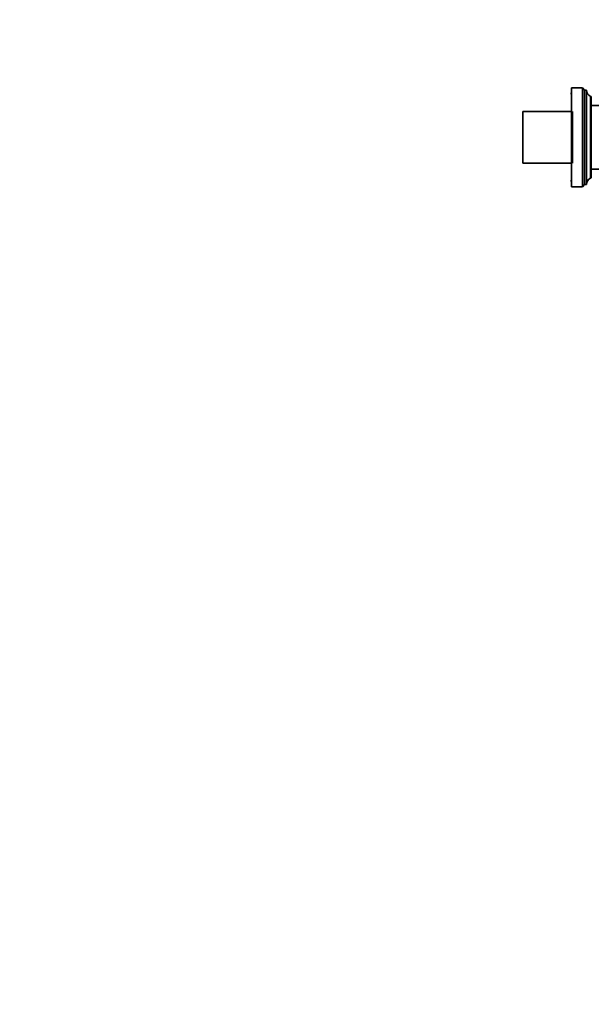
# Model space of a CAD drawing. Units: millimetres. Extents: x 0 to 2426, y 0 to 3721.
# Drawn here: x 1388 to 1676, y 1071 to 1567 of the extents above; entities that cross this region are included whole.
import ezdxf
from ezdxf import colors
from ezdxf.entities.mleader import LeaderData, LeaderLine
from ezdxf.math import Vec2, Vec3

# ---------------------------------------------------------------- set-up
doc = ezdxf.new("R2010")
doc.units = ezdxf.units.MM
doc.layers.add('DV4_Défaut', color=7, linetype='Continuous')
doc.layers.add('Défaut', color=7, linetype='Continuous')

# ---------------------------------------------------------------- blocks, each defined once
blk = doc.blocks.new('_DOT')
at = {"color": 0}
blk.add_line((0, 0), (-1, 0), dxfattribs=at)
at = {"color": 0, "const_width": 0.333}
blk.add_lwpolyline([(-0.1665, 0, 1), (0.1665, 0, 1)], format="xyb", close=True, dxfattribs=at)
blk = doc.blocks.new('SE3')
at = {"layer": 'DV4_Défaut', "color": 7, "linetype": 'Continuous', "lineweight": 35}
for p, q in [((1666.01, 1529.64), (1665.51, 1529.64)), ((1666.01, 1532.64), (1666.01, 1482.64)), ((1671.61, 1532.64), (1666.01, 1532.64)), ((1671.61, 1532.64), (1671.61, 1482.64)), ((1672.61, 1531.44), (1671.61, 1532.64)), ((1672.61, 1531.44), (1672.61, 1483.84)), ((1673.61, 1531.44), (1672.61, 1531.44)), ((1673.61, 1531.44), (1673.61, 1483.84)), ((1675.61, 1528.24), (1675.61, 1487.04)), ((1675.71, 1528.24), (1675.61, 1528.24)), ((1676.01, 1527.94), (1676.01, 1487.34)), ((1682.11, 1523.64), (1676.01, 1523.64)), ((1641.51, 1494.64), (1641.51, 1520.64)), ((1665.51, 1520.64), (1641.51, 1520.64)), ((1666.51, 1520.64), (1666.51, 1494.64)), ((1641.51, 1494.64), (1665.51, 1494.64)), ((1676.01, 1491.64), (1682.11, 1491.64)), ((1665.51, 1485.64), (1666.01, 1485.64)), ((1675.61, 1487.04), (1675.71, 1487.04)), ((1666.01, 1482.64), (1671.61, 1482.64)), ((1671.61, 1482.64), (1672.61, 1483.84)), ((1672.61, 1483.84), (1673.61, 1483.84))]:
    blk.add_line(p, q, dxfattribs=at)
at = {"layer": 'DV4_Défaut', "color": 7, "linetype": 'Continuous', "lineweight": 18}
blk.add_line((1675.71, 1528.24), (1675.71, 1487.04), dxfattribs=at)
at = {"layer": 'DV4_Défaut', "color": 7, "linetype": 'Continuous', "lineweight": 35}
for centre, radius, start, end in [((1677.17, 1531.44), 3.56, 180, 244.0108), ((1675.71, 1527.94), 0.3, 0, 90), ((1677.17, 1483.84), 3.56, 115.9892, 180), ((1675.71, 1487.34), 0.3, 270, 0)]:
    blk.add_arc(centre, radius, start, end, dxfattribs=at)

msp = doc.modelspace()

# ---------------------------------------------------------------- block references
at = {"layer": 'Défaut'}
msp.add_blockref('SE3', (0, 0), dxfattribs=at)

# ---------------------------------------------------------------- leaders
at = {"layer": 'Défaut', "color": 7, "linetype": 'Continuous', "lineweight": 18}
ml = msp.add_multileader_mtext('Standard', dxfattribs=at)
ml.set_content('{\\pxsm0.9;\\fSolid Edge ISO|b1||i0||c0|p34;\\W1.;05/11/2020\\P}', color=256)
ml.set_leader_properties()
ml.set_arrow_properties(name='DOT')
ml.build(insert=Vec2(0, 0))
ml.multileader.update_dxf_attribs({"leader_type": 0, "dogleg_length": 0, "arrow_head_size": 12})
ctx = ml.context
ctx.base_point, ctx.char_height, ctx.arrow_head_size, ctx.landing_gap_size = Vec3(2338.62, 3713.48), 12, 12, 4.2
notes = []
notes.append((ctx, [(0, (0, 0, 0), (0, 0), (1, 0), 1, [])]))
ctx.mtext.insert = Vec3(2340.62, 3719.6)
for ctx, leaders in notes:
    for number, flags, end, landing, length, lines in leaders:
        leader = LeaderData()
        leader.index, (leader.has_last_leader_line, leader.has_dogleg_vector, leader.attachment_direction) = number, flags
        leader.last_leader_point, leader.dogleg_vector, leader.dogleg_length = Vec3(end), Vec3(landing), length
        for number, points, colour, breaks in lines:
            line = LeaderLine()
            line.index, line.vertices, line.color, line.breaks = number, Vec3.list(points), colors.encode_raw_color(colour), breaks
            leader.lines.append(line)
        ctx.leaders.append(leader)

doc.saveas('drawing.dxf')
